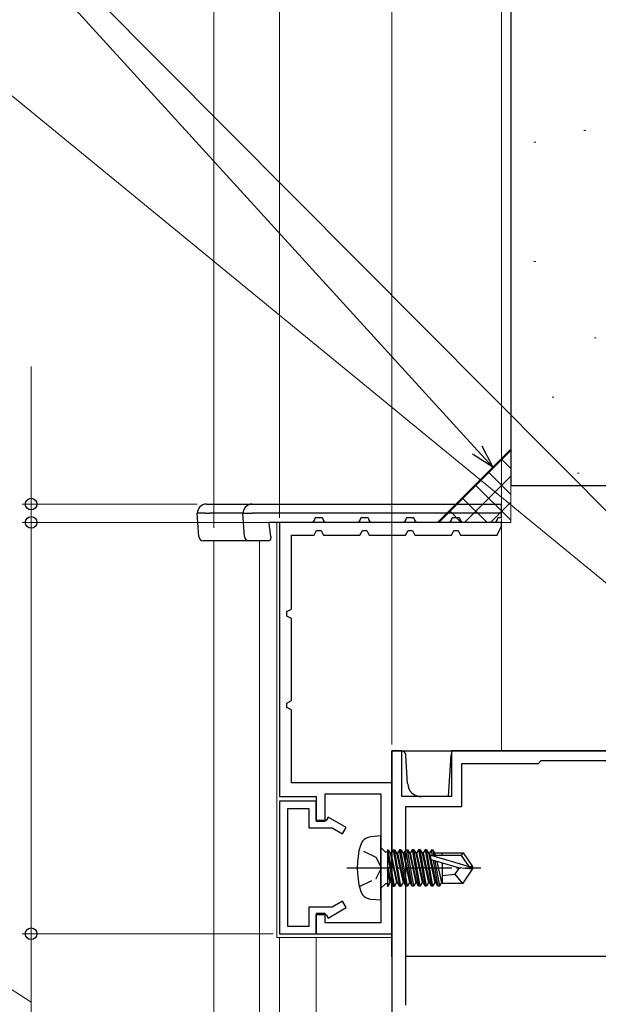
# Model space of a CAD drawing. Extents: x 105 to 1155, y 126 to 1689.
# Drawn here: x 812 to 875, y 1241 to 1348 of the extents above; entities that cross this region are included whole.
import ezdxf

# ---------------------------------------------------------------- set-up
doc = ezdxf.new("R2010")
doc.units = 0
doc.linetypes.add('YCENTER_1', pattern=[13, 10, -1, 1, -1])
doc.linetypes.add('YHIDDEN_1', pattern=[4, 3, -1])
for name, color, linetype, lineweight in [('YKK_11', 7, 'CONTINUOUS', 30), ('YKK_12', 2, 'CONTINUOUS', 13), ('YKK_13', 4, 'CONTINUOUS', 30), ('YKK_D', 6, 'CONTINUOUS', 13), ('YSS_K', 3, 'CONTINUOUS', 13), ('YSS_KE', 3, 'CONTINUOUS', 30)]:
    doc.layers.add(name, color=color, linetype=linetype, lineweight=lineweight)

msp = doc.modelspace()

# ---------------------------------------------------------------- linework, layer by layer
at = {"layer": 'YKK_11', "color": 30, "linetype": 'ByBlock', "lineweight": -2}
for p, q in [((840.17, 1293.24), (840.17, 1263.24)), ((864.47, 1293.24), (840.17, 1293.24)), ((863.97, 1291.84), (864.47, 1292.82)), ((864.47, 1292.82), (864.47, 1293.24)), ((841.47, 1283.74), (841.47, 1291.84)), ((841.47, 1291.84), (843.97, 1291.84)), ((843.97, 1291.84), (844.23, 1292.34)), ((844.23, 1292.34), (844.72, 1292.34)), ((844.72, 1292.34), (844.97, 1291.84)), ((844.97, 1291.84), (848.97, 1291.84)), ((848.97, 1291.84), (849.23, 1292.34)), ((849.23, 1292.34), (849.72, 1292.34)), ((849.72, 1292.34), (849.97, 1291.84)), ((849.97, 1291.84), (853.97, 1291.84)), ((853.97, 1291.84), (854.23, 1292.34)), ((854.23, 1292.34), (854.72, 1292.34)), ((854.72, 1292.34), (854.97, 1291.84)), ((854.97, 1291.84), (858.97, 1291.84)), ((858.97, 1291.84), (859.23, 1292.34)), ((859.23, 1292.34), (859.72, 1292.34)), ((859.72, 1292.34), (859.97, 1291.84)), ((859.97, 1291.84), (863.97, 1291.84)), ((840.97, 1283.48), (841.47, 1283.74)), ((840.97, 1282.99), (840.97, 1283.48)), ((841.47, 1282.74), (840.97, 1282.99)), ((841.47, 1273.74), (841.47, 1282.74)), ((840.97, 1273.48), (841.47, 1273.74)), ((840.97, 1272.99), (840.97, 1273.48)), ((841.47, 1272.74), (840.97, 1272.99)), ((841.47, 1264.74), (841.47, 1272.74)), ((852.47, 1264.74), (841.47, 1264.74)), ((852.47, 1248.24), (852.47, 1264.74)), ((840.17, 1263.24), (844.17, 1263.24)), ((844.17, 1263.24), (844.17, 1260.54)), ((845.17, 1260.54), (845.17, 1263.54)), ((845.17, 1263.54), (851.27, 1263.54)), ((851.27, 1263.54), (851.27, 1249.44)), ((844.17, 1260.54), (845.17, 1260.54)), ((845.17, 1250.44), (844.17, 1250.44)), ((844.17, 1250.44), (844.17, 1248.24)), ((845.17, 1249.44), (845.17, 1250.44)), ((851.27, 1249.44), (845.17, 1249.44)), ((844.17, 1248.24), (852.47, 1248.24))]:
    msp.add_line(p, q, dxfattribs=at)
at = {"layer": 'YKK_11', "color": 211, "linetype": 'ByBlock', "lineweight": -2, "ltscale": 0.5}
for p, q in [((853.57, 1268.24), (852.47, 1268.24)), ((852.47, 1268.24), (852.47, 1233.24)), ((853.57, 1263.24), (853.57, 1268.24)), ((933.47, 1268.24), (858.97, 1268.24)), ((858.97, 1268.24), (858.97, 1263.24)), ((868.47, 1266.84), (860.07, 1266.84)), ((860.07, 1266.84), (860.07, 1262.14)), ((868.77, 1267.14), (868.47, 1266.84)), ((921.57, 1267.14), (868.77, 1267.14)), ((858.97, 1263.24), (853.57, 1263.24)), ((860.07, 1262.14), (853.97, 1262.14)), ((853.97, 1262.14), (853.97, 1240.44))]:
    msp.add_line(p, q, dxfattribs=at)
at = {"layer": 'YKK_11', "color": 30, "linetype": 'ByBlock', "lineweight": -2, "ltscale": 0.5}
for p, q in [((840.17, 1262.74), (840.17, 1248.24)), ((844.17, 1262.74), (840.17, 1262.74)), ((844.17, 1260.64), (844.17, 1262.74)), ((841.07, 1249.04), (841.07, 1261.94)), ((841.07, 1261.94), (843.37, 1261.94)), ((843.37, 1261.94), (843.37, 1259.84)), ((845.27, 1260.64), (844.17, 1260.64)), ((845.49, 1261.01), (845.27, 1260.64)), ((847.47, 1259.86), (845.49, 1261.01)), ((843.37, 1259.84), (845.92, 1259.84)), ((845.92, 1259.84), (847.07, 1259.17)), ((847.07, 1259.17), (847.47, 1259.86)), ((847.07, 1251.8), (845.92, 1251.14)), ((847.47, 1251.11), (847.07, 1251.8)), ((845.92, 1251.14), (843.37, 1251.14)), ((843.37, 1251.14), (843.37, 1249.04)), ((845.49, 1249.96), (847.47, 1251.11)), ((844.17, 1248.24), (844.17, 1250.34)), ((844.17, 1250.34), (845.27, 1250.34)), ((845.27, 1250.34), (845.49, 1249.96)), ((843.37, 1249.04), (841.07, 1249.04)), ((840.17, 1248.24), (844.17, 1248.24))]:
    msp.add_line(p, q, dxfattribs=at)
at = {"layer": 'YKK_12'}
for p, q in [((839.87, 1293.24), (864.47, 1293.24)), ((839.87, 1293.24), (839.87, 1247.84)), ((864.47, 1293.64), (864.47, 1268.24)), ((832.97, 1291.24), (832.97, 1136.54)), ((837.96, 1291.24), (837.96, 1136.54)), ((852.47, 1247.84), (839.87, 1247.84)), ((840.17, 1247.84), (840.17, 1136.54)), ((844.17, 1247.84), (844.17, 1136.54)), ((852.47, 1247.84), (852.47, 1136.54))]:
    msp.add_line(p, q, dxfattribs=at)
at = {"layer": 'YKK_13'}
for p, q in [((832.17, 1295.24), (833.06, 1295.24)), ((833.06, 1295.24), (837.17, 1295.24)), ((837.17, 1295.24), (864.47, 1295.24)), ((864.47, 1293.74), (864.47, 1295.24)), ((832.07, 1294.24), (831.17, 1294.24)), ((831.33, 1291.71), (831.17, 1294.24)), ((832.07, 1294.24), (832.51, 1294.24)), ((836.17, 1294.24), (832.51, 1294.24)), ((836.17, 1294.24), (837.17, 1294.24)), ((836.33, 1291.71), (836.17, 1294.24)), ((864.47, 1294.24), (837.17, 1294.24)), ((843.57, 1293.24), (839.02, 1293.24)), ((844.87, 1293.74), (844.07, 1293.74)), ((848.57, 1293.24), (845.37, 1293.24)), ((849.87, 1293.74), (849.07, 1293.74)), ((853.57, 1293.24), (850.37, 1293.24)), ((854.87, 1293.74), (854.07, 1293.74)), ((858.57, 1293.24), (855.37, 1293.24)), ((859.87, 1293.74), (859.07, 1293.74)), ((863.57, 1293.24), (860.37, 1293.24)), ((864.47, 1293.74), (864.07, 1293.74)), ((839.21, 1291.71), (839.2, 1291.74)), ((839.21, 1291.71), (839.2, 1291.55)), ((832.72, 1291.24), (831.83, 1291.24)), ((832.87, 1291.24), (832.72, 1291.24)), ((836.83, 1291.24), (832.87, 1291.24)), ((837.17, 1291.24), (836.83, 1291.24)), ((839.03, 1291.24), (837.17, 1291.24)), ((839.04, 1291.24), (839.03, 1291.24)), ((839.08, 1291.25), (839.04, 1291.24)), ((839.13, 1291.31), (839.08, 1291.25)), ((839.17, 1291.41), (839.13, 1291.31)), ((839.2, 1291.55), (839.17, 1291.41)), ((852.47, 1245.74), (852.47, 1268.24)), ((852.47, 1268.24), (933.47, 1268.24)), ((853.5, 1268.24), (852.78, 1268.24)), ((854.19, 1264.65), (854, 1267.77)), ((858.67, 1263.24), (858.94, 1267.77)), ((858.67, 1263.24), (855.69, 1263.24)), ((931.97, 1245.74), (853.97, 1245.74))]:
    msp.add_line(p, q, dxfattribs=at)
at = {"layer": 'YKK_13', "linetype": 'Continuous', "ltscale": 0.5}
for p, q in [((851.27, 1258.94), (850.15, 1258.84)), ((851.27, 1251.94), (851.27, 1258.94)), ((851.77, 1257.17), (851.27, 1257.67)), ((851.97, 1257.17), (851.77, 1257.17)), ((851.97, 1257.42), (851.97, 1253.46)), ((851.97, 1257.42), (852.06, 1257.42)), ((852.76, 1253.46), (852.06, 1257.42)), ((852.06, 1257.42), (852.28, 1257.04)), ((852.37, 1257.04), (852.59, 1257.42)), ((852.59, 1257.42), (853.29, 1253.46)), ((852.59, 1257.42), (852.76, 1257.42)), ((853.46, 1253.46), (852.76, 1257.42)), ((852.76, 1257.42), (852.98, 1257.04)), ((853.29, 1257.42), (853.07, 1257.04)), ((853.99, 1253.46), (853.29, 1257.42)), ((853.46, 1257.42), (853.29, 1257.42)), ((854.16, 1253.46), (853.46, 1257.42)), ((853.46, 1257.42), (853.68, 1257.04)), ((853.99, 1257.42), (853.77, 1257.04)), ((854.69, 1253.46), (853.99, 1257.42)), ((853.99, 1257.42), (854.16, 1257.42)), ((854.86, 1253.46), (854.16, 1257.42)), ((854.16, 1257.42), (854.38, 1257.04)), ((854.69, 1257.42), (854.47, 1257.04)), ((854.69, 1257.42), (855.39, 1253.46)), ((854.86, 1257.42), (854.69, 1257.42)), ((854.86, 1257.42), (855.08, 1257.04)), ((855.56, 1253.46), (854.86, 1257.42)), ((855.39, 1257.42), (855.17, 1257.04)), ((855.39, 1257.42), (856.09, 1253.46)), ((855.56, 1257.42), (855.39, 1257.42)), ((855.56, 1257.42), (855.78, 1257.04)), ((856.26, 1253.46), (855.56, 1257.42)), ((856.09, 1257.42), (855.87, 1257.04)), ((856.09, 1257.42), (856.79, 1253.46)), ((856.26, 1257.42), (856.09, 1257.42)), ((856.26, 1257.42), (856.48, 1257.04)), ((856.96, 1253.46), (856.26, 1257.42)), ((856.79, 1257.42), (856.57, 1257.04)), ((856.9, 1256.79), (856.79, 1257.42)), ((856.79, 1257.42), (856.96, 1257.42)), ((857.18, 1257.04), (856.96, 1257.42)), ((856.96, 1257.42), (857.07, 1256.79)), ((851.97, 1256.92), (852.59, 1253.46)), ((852.28, 1257.04), (852.98, 1253.84)), ((852.37, 1257.04), (852.28, 1257.04)), ((853.07, 1253.84), (852.37, 1257.04)), ((852.98, 1257.04), (853.68, 1253.84)), ((853.07, 1257.04), (852.98, 1257.04)), ((853.07, 1257.04), (853.77, 1253.84)), ((853.68, 1257.04), (854.38, 1253.84)), ((853.77, 1257.04), (853.68, 1257.04)), ((853.77, 1257.04), (854.47, 1253.84)), ((854.38, 1257.04), (855.08, 1253.84)), ((854.47, 1257.04), (854.38, 1257.04)), ((854.47, 1257.04), (855.17, 1253.84)), ((855.08, 1257.04), (855.78, 1253.84)), ((855.17, 1257.04), (855.08, 1257.04)), ((855.17, 1257.04), (855.87, 1253.84)), ((855.78, 1257.04), (856.48, 1253.84)), ((855.87, 1257.04), (855.78, 1257.04)), ((855.87, 1257.04), (856.57, 1253.84)), ((856.48, 1257.04), (857.18, 1253.84)), ((856.57, 1257.04), (856.48, 1257.04)), ((856.57, 1257.04), (857.27, 1253.84)), ((856.65, 1256.36), (856.71, 1256.85)), ((859.77, 1255.44), (856.65, 1256.36)), ((856.71, 1256.85), (860.91, 1255.59)), ((860.07, 1256.79), (856.92, 1256.79)), ((856.99, 1256.26), (857.49, 1253.46)), ((857.17, 1256.2), (857.66, 1253.46)), ((857.23, 1256.79), (857.18, 1257.04)), ((857.97, 1257.04), (857.18, 1257.04)), ((857.37, 1256.15), (857.88, 1253.84)), ((857.97, 1256.79), (857.97, 1257.09)), ((857.97, 1257.09), (860.26, 1257.09)), ((860.07, 1256.79), (860.26, 1257.09)), ((860.91, 1255.59), (860.07, 1256.79)), ((860.26, 1257.09), (861.27, 1255.59)), ((851.97, 1255.64), (852.37, 1253.84)), ((852.28, 1253.84), (851.97, 1255.24)), ((857.97, 1255.97), (857.97, 1253.79)), ((859.37, 1254.74), (859.87, 1255.44)), ((861.27, 1255.29), (859.77, 1255.44)), ((860.26, 1253.79), (861.27, 1255.29)), ((860.91, 1255.59), (861.27, 1255.59)), ((861.27, 1255.59), (861.27, 1255.29)), ((851.97, 1253.95), (852.06, 1253.46)), ((857.97, 1254.6), (859.37, 1254.74)), ((860.19, 1253.79), (859.37, 1254.74)), ((851.77, 1253.71), (851.27, 1253.21)), ((851.97, 1253.71), (851.77, 1253.71)), ((851.97, 1253.46), (852.06, 1253.46)), ((852.06, 1253.46), (852.28, 1253.84)), ((852.37, 1253.84), (852.28, 1253.84)), ((852.37, 1253.84), (852.59, 1253.46)), ((852.59, 1253.46), (852.76, 1253.46)), ((852.98, 1253.84), (852.76, 1253.46)), ((853.07, 1253.84), (852.98, 1253.84)), ((853.29, 1253.46), (853.07, 1253.84)), ((853.29, 1253.46), (853.46, 1253.46)), ((853.68, 1253.84), (853.46, 1253.46)), ((853.77, 1253.84), (853.68, 1253.84)), ((853.77, 1253.84), (853.99, 1253.46)), ((854.16, 1253.46), (853.99, 1253.46)), ((854.38, 1253.84), (854.16, 1253.46)), ((854.47, 1253.84), (854.38, 1253.84)), ((854.69, 1253.46), (854.47, 1253.84)), ((854.86, 1253.46), (854.69, 1253.46)), ((855.08, 1253.84), (854.86, 1253.46)), ((855.17, 1253.84), (855.08, 1253.84)), ((855.39, 1253.46), (855.17, 1253.84)), ((855.56, 1253.46), (855.39, 1253.46)), ((855.78, 1253.84), (855.56, 1253.46)), ((855.87, 1253.84), (855.78, 1253.84)), ((856.09, 1253.46), (855.87, 1253.84)), ((856.26, 1253.46), (856.09, 1253.46)), ((856.48, 1253.84), (856.26, 1253.46)), ((856.57, 1253.84), (856.48, 1253.84)), ((856.79, 1253.46), (856.57, 1253.84)), ((856.96, 1253.46), (856.79, 1253.46)), ((857.18, 1253.84), (856.96, 1253.46)), ((857.27, 1253.84), (857.18, 1253.84)), ((857.49, 1253.46), (857.27, 1253.84)), ((857.66, 1253.46), (857.49, 1253.46)), ((857.88, 1253.84), (857.66, 1253.46)), ((857.97, 1253.84), (857.88, 1253.84)), ((857.97, 1253.79), (860.26, 1253.79)), ((850.15, 1252.03), (851.27, 1251.94))]:
    msp.add_line(p, q, dxfattribs=at)
at = {"layer": 'YKK_13', "linetype": 'YHIDDEN_1', "ltscale": 0.5}
for p, q in [((850.73, 1256.58), (848.91, 1257.49)), ((851.33, 1255.44), (850.73, 1256.58)), ((850.73, 1254.29), (851.33, 1255.44)), ((848.91, 1253.39), (850.73, 1254.29))]:
    msp.add_line(p, q, dxfattribs=at)
at = {"layer": 'YKK_13', "linetype": 'YCENTER_1', "ltscale": 0.5}
msp.add_line((847.52, 1255.44), (862.2, 1255.44), dxfattribs=at)
at = {"layer": 'YKK_13'}
for centre, radius, start, end in [((832.17, 1294.24), 1, 90, 180), ((837.17, 1294.24), 1, 90, 180), ((843.57, 1293.74), 0.5, 270, 0), ((845.37, 1293.74), 0.5, 180, 270), ((848.57, 1293.74), 0.5, 270, 0), ((850.37, 1293.74), 0.5, 180, 270), ((853.57, 1293.74), 0.5, 270, 0), ((855.37, 1293.74), 0.5, 180, 270), ((858.57, 1293.74), 0.5, 270, 0), ((860.37, 1293.74), 0.5, 180, 270), ((863.57, 1293.74), 0.5, 270, 0), ((831.83, 1291.74), 0.5, 183.5, 270), ((836.83, 1291.74), 0.5, 183.5, 270), ((852.78, 1267.74), 0.5, 90, 127.8426), ((853.5, 1267.74), 0.5, 3.5, 90), ((859.44, 1267.74), 0.5, 160.1705, 176.5), ((855.69, 1264.74), 1.5, 183.5, 270)]:
    msp.add_arc(centre, radius, start, end, dxfattribs=at)
at = {"layer": 'YKK_13', "linetype": 'Continuous', "ltscale": 0.5}
for centre, radius, start, end in [((850.27, 1257.54), 1.3, 95, 164.1192), ((857.67, 1255.44), 9, 164.1192, 195.8809), ((850.27, 1253.33), 1.3, 195.8809, 265)]:
    msp.add_arc(centre, radius, start, end, dxfattribs=at)
at = {"layer": 'YKK_13'}
msp.add_ellipse((838.67, 1277.89), major_axis=(0, -16.35), ratio=0.061163, start_param=2.581288, end_param=2.790035, dxfattribs=at)
at = {"layer": 'YKK_D', "ltscale": 3}
for p, q in [((832.97, 1295.64), (832.97, 1406.24)), ((852.47, 1268.94), (852.47, 1406.24)), ((861.78, 1301.15), (779.47, 1391.5)), ((812.99, 1295.24), (812.99, 1310.29)), ((831.17, 1295.24), (811.99, 1295.24)), ((812.99, 1293.24), (812.99, 1295.24)), ((839.67, 1293.24), (811.99, 1293.24)), ((839.67, 1293.24), (811.99, 1293.24)), ((812.99, 1293.24), (812.99, 1248.24)), ((812.99, 1293.24), (812.99, 1290.69)), ((812.99, 1240.74), (792.99, 1253.77)), ((839.47, 1248.24), (811.99, 1248.24)), ((839.47, 1248.24), (811.99, 1248.24)), ((812.99, 1248.24), (812.99, 1233.24))]:
    msp.add_line(p, q, dxfattribs=at)
at = {"layer": 'YKK_D'}
for p, q in [((890.61, 1279.7), (779.47, 1391.5)), ((832.97, 1292.64), (832.97, 1386.24)), ((840.17, 1293.74), (840.17, 1386.24)), ((840.17, 1293.74), (840.17, 1386.24)), ((864.47, 1294.24), (864.47, 1386.24)), ((894.02, 1271.74), (784.64, 1361.42))]:
    msp.add_line(p, q, dxfattribs=at)
at = {"layer": 'YKK_D', "linetype": 'ByBlock', "lineweight": -2}
for p, q in [((862.29, 1301.61), (863.5, 1299.27)), ((863.5, 1299.27), (861.28, 1300.69)), ((863.5, 1299.27), (861.78, 1301.15))]:
    msp.add_line(p, q, dxfattribs=at)
for centre, radius in [((812.99, 1295.24), 0.637), ((812.99, 1293.24), 0.638), ((812.99, 1293.24), 0.638), ((812.99, 1248.24), 0.638), ((812.99, 1248.24), 0.637)]:
    msp.add_circle(centre, radius, dxfattribs=at)
at = {"layer": 'YSS_K', "ltscale": 3}
for p, q in [((873.47, 1336.12), (873.67, 1336.12)), ((868.01, 1334.85), (868.21, 1334.85)), ((868.01, 1321.77), (868.21, 1321.77)), ((874.62, 1313.43), (874.82, 1313.43)), ((870, 1306.96), (870.2, 1306.96)), ((865.47, 1301.24), (857.47, 1293.24)), ((865.47, 1301.24), (857.47, 1293.24)), ((865.47, 1293.24), (865.47, 1301.24)), ((872.77, 1298.63), (872.97, 1298.63)), ((857.47, 1293.24), (865.47, 1293.24))]:
    msp.add_line(p, q, dxfattribs=at)
at = {"layer": 'YSS_K', "lineweight": 13}
msp.add_line((874.62, 1313.43), (874.82, 1313.43), dxfattribs=at)
at = {"layer": 'YSS_K', "linetype": 'Continuous', "ltscale": 3}
for p, q in [((857.59, 1293.24), (865.47, 1301.12)), ((865.47, 1299.13), (864.42, 1300.18)), ((860.42, 1293.24), (865.47, 1298.29)), ((865.47, 1296.3), (863, 1298.77)), ((865.47, 1293.47), (861.59, 1297.35)), ((862.88, 1293.24), (860.17, 1295.94)), ((863.24, 1293.24), (865.47, 1295.47)), ((860.05, 1293.24), (858.76, 1294.53))]:
    msp.add_line(p, q, dxfattribs=at)
at = {"layer": 'YSS_KE', "ltscale": 3}
for p in [(865.47, 1367.24), (884.47, 1297.24)]:
    msp.add_line(p, (865.47, 1297.24), dxfattribs=at)

doc.saveas('drawing.dxf')
